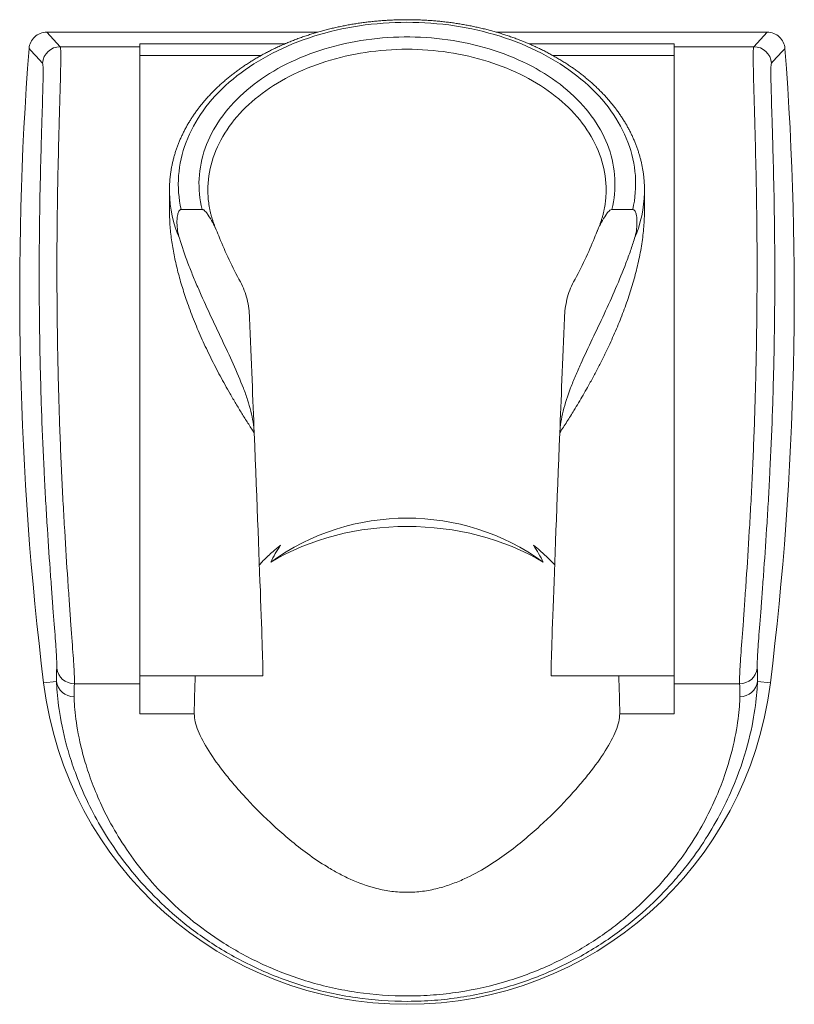
# Model space of a CAD drawing. Units: millimetres. Extents: x -4 to 300, y -9 to 219.
# Drawn here: x -4 to 39, y 93 to 149 of the extents above; entities that cross this region are included whole.
import ezdxf

# ---------------------------------------------------------------- set-up
doc = ezdxf.new("R2010")
doc.units = ezdxf.units.MM

msp = doc.modelspace()

# ---------------------------------------------------------------- linework, layer by layer
at = {"color": 7, "linetype": 'Continuous', "lineweight": 0}
for p, q in [((-2.843, 147.871), (-2.082, 147.051)), ((12.441, 147.871), (-2.843, 147.871)), ((37.804, 147.871), (22.518, 147.871)), ((37.043, 147.051), (37.804, 147.871)), ((-2.082, 147.051), (2.407, 147.051)), ((2.407, 147.212), (10.594, 147.212)), ((2.407, 147.051), (2.407, 147.212)), ((2.407, 147.051), (2.407, 111.103)), ((24.365, 147.212), (32.554, 147.212)), ((32.554, 147.212), (32.554, 147.051)), ((32.554, 111.103), (32.554, 147.051)), ((32.554, 147.051), (37.043, 147.051)), ((9.251, 146.554), (2.407, 146.554)), ((32.554, 146.554), (25.707, 146.554)), ((4.079, 138.953), (4.079, 137.829)), ((30.879, 137.829), (30.879, 138.953)), ((4.74, 137.87), (5.923, 137.87)), ((29.038, 137.87), (30.218, 137.87)), ((8.854, 125.274), (8.857, 125.27)), ((-2.291, 111.241), (-3.02, 111.151)), ((2.407, 111.554), (9.348, 111.554)), ((25.613, 111.554), (32.554, 111.554)), ((37.252, 111.241), (37.98, 111.151)), ((-1.284, 111.103), (2.407, 111.103)), ((2.407, 111.103), (2.407, 109.418)), ((32.554, 111.103), (36.245, 111.103)), ((32.554, 109.418), (32.554, 111.103)), ((2.407, 109.418), (5.48, 109.418)), ((29.48, 109.418), (32.554, 109.418))]:
    msp.add_line(p, q, dxfattribs=at)
at = {"color": 7, "linetype": 'Continuous', "lineweight": 0, "flags": 128}
for points in [[(30.218, 137.87), (30.267, 138.107), (30.307, 138.344), (30.338, 138.582), (30.361, 138.82), (30.375, 139.059), (30.379, 139.298), (30.375, 139.537), (30.362, 139.776), (30.34, 140.014), (30.31, 140.252), (30.27, 140.489), (30.222, 140.726), (30.165, 140.961), (30.1, 141.196), (30.025, 141.429), (29.942, 141.66), (29.851, 141.891), (29.751, 142.119), (29.643, 142.345), (29.526, 142.569), (29.401, 142.791), (29.268, 143.011), (29.127, 143.228), (28.977, 143.442), (28.82, 143.654), (28.655, 143.863), (28.483, 144.068), (28.303, 144.27), (28.115, 144.469), (27.92, 144.664), (27.718, 144.856), (27.509, 145.043), (27.293, 145.227), (27.07, 145.407), (26.841, 145.582), (26.605, 145.754), (26.364, 145.92), (26.115, 146.083), (25.862, 146.24), (25.602, 146.393), (25.337, 146.541), (25.066, 146.684), (24.79, 146.822), (24.509, 146.955), (24.223, 147.083), (23.933, 147.205), (23.638, 147.322), (23.339, 147.433), (23.036, 147.539), (22.729, 147.639), (22.419, 147.733), (22.105, 147.822), (21.788, 147.905), (21.468, 147.982), (21.145, 148.052), (20.82, 148.117), (20.493, 148.176), (20.163, 148.229), (19.832, 148.276), (19.499, 148.316), (19.164, 148.35), (18.829, 148.378), (18.492, 148.4), (18.155, 148.416), (17.817, 148.425), (17.479, 148.429), (17.141, 148.425), (16.804, 148.416), (16.467, 148.4), (16.13, 148.378), (15.794, 148.35), (15.46, 148.316), (15.127, 148.276), (14.796, 148.229), (14.466, 148.176), (14.138, 148.117), (13.813, 148.052), (13.491, 147.982), (13.171, 147.905), (12.854, 147.822), (12.54, 147.733), (12.229, 147.639), (11.922, 147.539), (11.619, 147.433), (11.32, 147.322), (11.026, 147.205), (10.735, 147.083), (10.45, 146.955), (10.169, 146.822), (9.893, 146.684), (9.622, 146.541), (9.357, 146.393), (9.097, 146.24), (8.843, 146.083), (8.595, 145.92), (8.353, 145.754), (8.117, 145.582), (7.888, 145.407), (7.666, 145.227), (7.45, 145.043), (7.241, 144.856), (7.039, 144.664), (6.844, 144.469), (6.656, 144.27), (6.476, 144.068), (6.303, 143.863), (6.138, 143.654), (5.981, 143.442), (5.832, 143.228), (5.691, 143.011), (5.558, 142.791), (5.433, 142.569), (5.316, 142.345), (5.208, 142.119), (5.108, 141.891), (5.016, 141.66), (4.933, 141.429), (4.859, 141.196), (4.793, 140.961), (4.736, 140.726), (4.688, 140.489), (4.649, 140.252), (4.618, 140.014), (4.596, 139.776), (4.583, 139.537), (4.579, 139.298), (4.584, 139.059), (4.598, 138.82), (4.62, 138.582), (4.651, 138.344), (4.691, 138.107), (4.74, 137.87)], [(5.923, 137.87), (5.874, 138.085), (5.832, 138.301), (5.799, 138.517), (5.774, 138.734), (5.757, 138.952), (5.747, 139.169), (5.746, 139.387), (5.753, 139.605), (5.768, 139.822), (5.792, 140.039), (5.823, 140.256), (5.862, 140.472), (5.909, 140.687), (5.964, 140.901), (6.027, 141.114), (6.098, 141.326), (6.177, 141.536), (6.264, 141.745), (6.358, 141.952), (6.46, 142.158), (6.57, 142.361), (6.687, 142.563), (6.811, 142.762), (6.943, 142.958), (7.082, 143.153), (7.229, 143.344), (7.382, 143.533), (7.542, 143.719), (7.709, 143.902), (7.883, 144.081), (8.064, 144.258), (8.251, 144.431), (8.444, 144.6), (8.643, 144.766), (8.849, 144.928), (9.06, 145.086), (9.278, 145.241), (9.501, 145.391), (9.729, 145.537), (9.963, 145.678), (10.202, 145.816), (10.446, 145.948), (10.695, 146.076), (10.948, 146.2), (11.206, 146.319), (11.469, 146.433), (11.735, 146.542), (12.006, 146.646), (12.28, 146.745), (12.557, 146.839), (12.839, 146.928), (13.123, 147.011), (13.41, 147.089), (13.7, 147.162), (13.993, 147.23), (14.288, 147.292), (14.586, 147.348), (14.885, 147.399), (15.186, 147.444), (15.489, 147.484), (15.793, 147.518), (16.098, 147.547), (16.404, 147.569), (16.711, 147.587), (17.019, 147.598), (17.326, 147.604), (17.634, 147.604), (17.942, 147.598), (18.25, 147.587), (18.557, 147.569), (18.863, 147.547), (19.168, 147.518), (19.472, 147.484), (19.775, 147.444), (20.076, 147.399), (20.375, 147.348), (20.673, 147.292), (20.968, 147.23), (21.26, 147.162), (21.551, 147.089), (21.838, 147.011), (22.122, 146.928), (22.403, 146.839), (22.681, 146.745), (22.955, 146.646), (23.226, 146.542), (23.492, 146.433), (23.755, 146.319), (24.013, 146.2), (24.266, 146.076), (24.515, 145.948), (24.759, 145.816), (24.998, 145.678), (25.232, 145.537), (25.46, 145.391), (25.683, 145.241), (25.9, 145.086), (26.112, 144.928), (26.318, 144.766), (26.517, 144.6), (26.71, 144.431), (26.897, 144.258), (27.078, 144.081), (27.252, 143.902), (27.419, 143.719), (27.579, 143.533), (27.732, 143.344), (27.879, 143.153), (28.018, 142.958), (28.149, 142.762), (28.274, 142.563), (28.391, 142.361), (28.501, 142.158), (28.603, 141.952), (28.697, 141.745), (28.784, 141.536), (28.862, 141.326), (28.933, 141.114), (28.996, 140.901), (29.052, 140.687), (29.099, 140.472), (29.138, 140.256), (29.169, 140.039), (29.192, 139.822), (29.207, 139.605), (29.214, 139.387), (29.213, 139.169), (29.204, 138.952), (29.187, 138.734), (29.162, 138.517), (29.128, 138.301), (29.087, 138.085), (29.038, 137.87)], [(-3.079, 146.124), (-3.112, 146.159), (-3.241, 146.299), (-3.759, 146.86), (-3.84, 146.948)], [(38.801, 146.948), (38.769, 146.913), (38.64, 146.773), (38.121, 146.211), (38.04, 146.124)], [(4.081, 138.823), (4.079, 138.935), (4.08, 139.072)], [(30.878, 139.074), (30.879, 138.935), (30.878, 138.823)], [(6.247, 138.858), (6.251, 138.723), (6.254, 138.648)], [(28.706, 138.647), (28.71, 138.723), (28.714, 138.86)]]:
    msp.add_lwpolyline(points, dxfattribs=at)
at = {"color": 8, "linetype": 'Continuous', "lineweight": 0, "flags": 128}
msp.add_lwpolyline([(28.714, 138.86), (28.715, 138.931), (28.712, 139.14), (28.702, 139.348), (28.684, 139.556), (28.658, 139.764), (28.624, 139.971), (28.583, 140.177), (28.534, 140.383), (28.478, 140.588), (28.414, 140.791), (28.342, 140.993), (28.263, 141.194), (28.176, 141.394), (28.082, 141.591), (27.981, 141.787), (27.873, 141.981), (27.757, 142.173), (27.634, 142.362), (27.505, 142.55), (27.368, 142.734), (27.225, 142.917), (27.075, 143.096), (26.918, 143.273), (26.755, 143.446), (26.585, 143.617), (26.409, 143.784), (26.227, 143.948), (26.039, 144.109), (25.845, 144.266), (25.646, 144.419), (25.44, 144.569), (25.229, 144.715), (25.013, 144.856), (24.792, 144.994), (24.566, 145.128), (24.334, 145.257), (24.098, 145.382), (23.858, 145.503), (23.613, 145.619), (23.364, 145.73), (23.111, 145.837), (22.854, 145.939), (22.593, 146.037), (22.328, 146.129), (22.061, 146.217), (21.79, 146.299), (21.516, 146.376), (21.24, 146.449), (20.961, 146.516), (20.679, 146.578), (20.395, 146.635), (20.11, 146.686), (19.822, 146.732), (19.533, 146.773), (19.242, 146.808), (18.951, 146.838), (18.658, 146.863), (18.364, 146.882), (18.07, 146.896), (17.775, 146.904), (17.48, 146.907), (17.186, 146.904), (16.891, 146.896), (16.597, 146.882), (16.303, 146.863), (16.01, 146.838), (15.719, 146.808), (15.428, 146.773), (15.139, 146.732), (14.851, 146.686), (14.566, 146.635), (14.282, 146.578), (14, 146.516), (13.721, 146.449), (13.445, 146.376), (13.171, 146.299), (12.9, 146.217), (12.632, 146.129), (12.368, 146.037), (12.107, 145.939), (11.85, 145.837), (11.597, 145.73), (11.348, 145.619), (11.103, 145.503), (10.862, 145.382), (10.627, 145.257), (10.395, 145.128), (10.169, 144.994), (9.948, 144.856), (9.731, 144.715), (9.521, 144.569), (9.315, 144.419), (9.116, 144.266), (8.922, 144.109), (8.734, 143.948), (8.552, 143.784), (8.376, 143.617), (8.206, 143.446), (8.043, 143.273), (7.886, 143.096), (7.736, 142.917), (7.593, 142.734), (7.456, 142.55), (7.326, 142.362), (7.204, 142.173), (7.088, 141.981), (6.98, 141.787), (6.879, 141.591), (6.785, 141.394), (6.698, 141.194), (6.619, 140.993), (6.547, 140.791), (6.483, 140.588), (6.427, 140.383), (6.378, 140.177), (6.337, 139.971), (6.303, 139.764), (6.277, 139.556), (6.259, 139.348), (6.248, 139.14), (6.246, 138.931), (6.247, 138.858)], dxfattribs=at)
at = {"color": 7, "linetype": 'Continuous', "lineweight": 0}
for centre, radius, start, end in [((175.63, 133.155), 180, 175.60532, 187.02166), ((-2.082, 146.051), 1, 90.0185, 175.831), ((37.043, 146.051), 1, 4.169, 89.9815), ((-140.67, 133.155), 180, 352.97834, 4.39468), ((17.48, 107.318), 13.135, 54.1693, 125.8307), ((-1.284, 112.103), 1, 186.931, 270.0223), ((36.245, 112.103), 1, 269.9777, 353.069), ((17.48, 113.676), 20.655, 187.0217, 352.9783), ((-1.306, 111.372), 0.994, 187.5801, 270.4159), ((36.267, 111.372), 0.994, 269.5841, 352.4199)]:
    msp.add_arc(centre, radius, start, end, dxfattribs=at)
at = {"color": 8, "linetype": 'Continuous', "lineweight": 0}
for centre, radius, start, end in [((11.028, 138.977), 6.95, 181.2684, 203.1814), ((23.905, 138.982), 6.975, 336.8593, 358.6886)]:
    msp.add_arc(centre, radius, start, end, dxfattribs=at)
at = {"color": 7, "linetype": 'Continuous', "lineweight": 0}
for centre, major_axis, ratio, start_param, end_param in [((8.53, 132.163), (-0.42, 9.978), 0.005035, 3.950058, 4.671502), ((26.431, 132.163), (0.42, 9.978), 0.005035, 1.611683, 2.333128), ((17.479, 535.825), (0, 536.456), 0.024979, 2.441442, 2.442306), ((17.479, -109.419), (-13.4, 361.653), 0.000264, 5.418564, 5.419663), ((8.611, 129.054), (-0.737, 17.5), 0.005035, 3.141381, 4.494254), ((26.35, 129.054), (0.737, 17.5), 0.005035, 1.788716, 3.141805), ((17.48, 111.307), (12, 0), 0.722904, 0.875306, 2.266286), ((17.48, 109.418), (0, -22.033), 0.544639, 4.61531, 4.712389), ((17.48, 109.418), (0, -22.033), 0.544639, 1.570796, 1.667875)]:
    msp.add_ellipse(centre, major_axis=major_axis, ratio=ratio, start_param=start_param, end_param=end_param, dxfattribs=at)
for points, knots in [([(30.878, 139.078), (30.878, 139.093), (30.877, 139.178), (30.87, 139.332), (30.856, 139.539), (30.835, 139.747), (30.808, 139.954), (30.775, 140.16), (30.736, 140.366), (30.691, 140.572), (30.639, 140.776), (30.581, 140.98), (30.518, 141.183), (30.448, 141.385), (30.372, 141.585), (30.29, 141.785), (30.202, 141.983), (30.108, 142.18), (30.009, 142.375), (29.903, 142.569), (29.792, 142.761), (29.674, 142.952), (29.552, 143.14), (29.423, 143.327), (29.289, 143.511), (29.149, 143.694), (29.004, 143.874), (28.853, 144.052), (28.697, 144.227), (28.536, 144.4), (28.369, 144.571), (28.198, 144.739), (28.021, 144.904), (27.84, 145.066), (27.653, 145.226), (27.462, 145.382), (27.266, 145.535), (27.066, 145.686), (26.861, 145.833), (26.652, 145.977), (26.438, 146.117), (26.221, 146.254), (25.999, 146.388), (25.773, 146.518), (25.544, 146.645), (25.31, 146.768), (25.073, 146.888), (24.833, 147.003), (24.589, 147.115), (24.342, 147.223), (24.092, 147.328), (23.838, 147.428), (23.582, 147.524), (23.323, 147.616), (23.061, 147.705), (22.797, 147.789), (22.53, 147.869), (22.261, 147.945), (21.989, 148.017), (21.716, 148.084), (21.441, 148.147), (21.163, 148.207), (20.884, 148.261), (20.604, 148.312), (20.322, 148.358), (20.039, 148.399), (19.755, 148.437), (19.469, 148.469), (19.183, 148.498), (18.896, 148.522), (18.608, 148.542), (18.32, 148.557), (18.031, 148.568), (17.742, 148.574), (17.453, 148.576), (17.164, 148.573), (16.875, 148.566), (16.587, 148.554), (16.298, 148.538), (16.011, 148.518), (15.724, 148.493), (15.438, 148.464), (15.152, 148.43), (14.868, 148.392), (14.585, 148.35), (14.303, 148.303), (14.023, 148.252), (13.745, 148.196), (13.468, 148.136), (13.193, 148.072), (12.92, 148.004), (12.649, 147.931), (12.38, 147.855), (12.113, 147.774), (11.85, 147.689), (11.588, 147.6), (11.33, 147.507), (11.074, 147.41), (10.821, 147.309), (10.571, 147.204), (10.324, 147.095), (10.081, 146.982), (9.841, 146.866), (9.605, 146.746), (9.372, 146.622), (9.143, 146.494), (8.918, 146.363), (8.697, 146.229), (8.48, 146.091), (8.267, 145.95), (8.058, 145.805), (7.854, 145.657), (7.655, 145.506), (7.459, 145.352), (7.269, 145.195), (7.083, 145.035), (6.903, 144.872), (6.727, 144.706), (6.556, 144.537), (6.39, 144.366), (6.23, 144.192), (6.075, 144.016), (5.925, 143.837), (5.78, 143.656), (5.642, 143.473), (5.508, 143.288), (5.381, 143.1), (5.259, 142.911), (5.142, 142.72), (5.032, 142.527), (4.927, 142.333), (4.829, 142.136), (4.736, 141.939), (4.649, 141.74), (4.569, 141.54), (4.494, 141.338), (4.426, 141.136), (4.363, 140.932), (4.307, 140.728), (4.257, 140.523), (4.213, 140.317), (4.175, 140.111), (4.143, 139.904), (4.118, 139.697), (4.099, 139.489), (4.086, 139.282), (4.082, 139.144), (4.08, 139.076)], [0, 0, 0, 0, 0.001501, 0.008335, 0.015168, 0.022003, 0.028838, 0.035676, 0.042517, 0.04936, 0.056207, 0.063058, 0.069914, 0.076774, 0.083639, 0.090509, 0.097384, 0.104265, 0.111152, 0.118044, 0.124942, 0.131845, 0.138753, 0.145666, 0.152585, 0.159508, 0.166436, 0.173368, 0.180304, 0.187244, 0.194187, 0.201134, 0.208083, 0.215036, 0.22199, 0.228947, 0.235906, 0.242867, 0.249829, 0.256792, 0.263757, 0.270723, 0.277689, 0.284656, 0.291623, 0.298591, 0.305559, 0.312528, 0.319496, 0.326464, 0.333433, 0.340401, 0.347369, 0.354336, 0.361304, 0.368271, 0.375238, 0.382204, 0.389171, 0.396137, 0.403102, 0.410067, 0.417032, 0.423997, 0.430961, 0.437925, 0.444889, 0.451853, 0.458816, 0.46578, 0.472743, 0.479706, 0.486669, 0.493632, 0.500595, 0.507558, 0.514521, 0.521484, 0.528447, 0.53541, 0.542374, 0.549337, 0.556301, 0.563265, 0.57023, 0.577195, 0.58416, 0.591125, 0.598091, 0.605057, 0.612024, 0.618991, 0.625958, 0.632926, 0.639895, 0.646863, 0.653832, 0.660802, 0.667772, 0.674742, 0.681712, 0.688683, 0.695654, 0.702625, 0.709596, 0.716566, 0.723537, 0.730507, 0.737477, 0.744446, 0.751415, 0.758383, 0.765349, 0.772314, 0.779278, 0.78624, 0.7932, 0.800158, 0.807113, 0.814066, 0.821016, 0.827962, 0.834905, 0.841844, 0.848779, 0.855709, 0.862635, 0.869556, 0.876472, 0.883383, 0.890288, 0.897188, 0.904082, 0.91097, 0.917853, 0.92473, 0.931602, 0.938468, 0.94533, 0.952186, 0.959038, 0.965886, 0.97273, 0.979571, 0.98641, 0.993246, 1, 1, 1, 1]), ([(-3.84, 146.948), (-3.831, 147.073), (-3.798, 147.194), (-3.689, 147.419), (-3.614, 147.52), (-3.341, 147.774), (-3.095, 147.871), (-2.843, 147.871)], [0, 0, 0, 0, 0.25, 0.25, 0.5, 0.5, 1, 1, 1, 1]), ([(37.804, 147.871), (37.93, 147.871), (38.053, 147.848), (38.285, 147.757), (38.392, 147.69), (38.666, 147.436), (38.782, 147.199), (38.801, 146.948)], [0, 0, 0, 0, 0.25, 0.25, 0.5, 0.5, 1, 1, 1, 1]), ([(-2.082, 147.051), (-2.064, 147.031), (-2.055, 146.901), (-2.05, 146.549), (-2.051, 146.405), (-2.055, 146.064), (-2.058, 145.865), (-2.073, 145.195), (-2.089, 144.654), (-2.116, 143.704), (-2.126, 143.364), (-2.146, 142.637), (-2.156, 142.25), (-2.187, 141.042), (-2.208, 140.167), (-2.233, 138.752), (-2.241, 138.26), (-2.254, 137.252), (-2.259, 136.738), (-2.27, 135.169), (-2.271, 134.085), (-2.261, 132.401), (-2.256, 131.83), (-2.241, 130.694), (-2.223, 129.556), (-2.196, 128.417), (-2.166, 127.277), (-2.149, 126.705), (-2.091, 124.999), (-2.046, 123.897), (-1.971, 122.294), (-1.944, 121.769), (-1.89, 120.735), (-1.861, 120.226), (-1.775, 118.756), (-1.716, 117.843), (-1.63, 116.573), (-1.602, 116.165), (-1.547, 115.386), (-1.521, 115.021), (-1.446, 113.991), (-1.403, 113.395), (-1.35, 112.637), (-1.335, 112.408), (-1.309, 112.004), (-1.299, 111.829), (-1.278, 111.382), (-1.275, 111.188), (-1.284, 111.103)], [0, 0, 0, 0, 0.0625, 0.0625, 0.09375, 0.09375, 0.125, 0.125, 0.1875, 0.1875, 0.21875, 0.21875, 0.25, 0.25, 0.3125, 0.3125, 0.34375, 0.34375, 0.375, 0.375, 0.4375, 0.4375, 0.46875, 0.46875, 0.5, 0.53125, 0.53125, 0.5625, 0.5625, 0.625, 0.625, 0.65625, 0.65625, 0.6875, 0.6875, 0.75, 0.75, 0.78125, 0.78125, 0.8125, 0.8125, 0.875, 0.875, 0.90625, 0.90625, 0.9375, 0.9375, 1, 1, 1, 1]), ([(36.245, 111.103), (36.235, 111.188), (36.239, 111.382), (36.26, 111.828), (36.27, 112.002), (36.295, 112.404), (36.311, 112.633), (36.363, 113.392), (36.407, 113.988), (36.481, 115.016), (36.507, 115.381), (36.562, 116.156), (36.591, 116.566), (36.677, 117.839), (36.735, 118.752), (36.821, 120.218), (36.85, 120.725), (36.905, 121.761), (36.931, 122.288), (37.007, 123.892), (37.052, 124.993), (37.109, 126.694), (37.127, 127.269), (37.157, 128.411), (37.184, 129.551), (37.202, 130.688), (37.217, 131.822), (37.222, 132.391), (37.232, 134.079), (37.231, 135.164), (37.22, 136.732), (37.214, 137.245), (37.202, 138.251), (37.194, 138.745), (37.169, 140.163), (37.148, 141.038), (37.117, 142.244), (37.107, 142.629), (37.087, 143.359), (37.077, 143.7), (37.049, 144.651), (37.034, 145.192), (37.019, 145.862), (37.016, 146.061), (37.012, 146.404), (37.011, 146.548), (37.015, 146.901), (37.025, 147.031), (37.043, 147.051)], [0, 0, 0, 0, 0.0625, 0.0625, 0.09375, 0.09375, 0.125, 0.125, 0.1875, 0.1875, 0.21875, 0.21875, 0.25, 0.25, 0.3125, 0.3125, 0.34375, 0.34375, 0.375, 0.375, 0.4375, 0.4375, 0.46875, 0.46875, 0.5, 0.53125, 0.53125, 0.5625, 0.5625, 0.625, 0.625, 0.65625, 0.65625, 0.6875, 0.6875, 0.75, 0.75, 0.78125, 0.78125, 0.8125, 0.8125, 0.875, 0.875, 0.90625, 0.90625, 0.9375, 0.9375, 1, 1, 1, 1]), ([(-2.277, 111.982), (-2.267, 112.063), (-2.271, 112.248), (-2.293, 112.674), (-2.303, 112.841), (-2.329, 113.226), (-2.344, 113.446), (-2.397, 114.167), (-2.442, 114.735), (-2.517, 115.716), (-2.543, 116.064), (-2.599, 116.805), (-2.627, 117.192), (-2.714, 118.4), (-2.773, 119.267), (-2.859, 120.662), (-2.888, 121.145), (-2.943, 122.125), (-2.97, 122.624), (-3.045, 124.143), (-3.09, 125.187), (-3.148, 126.803), (-3.165, 127.345), (-3.196, 128.425), (-3.222, 129.504), (-3.241, 130.582), (-3.256, 131.658), (-3.261, 132.199), (-3.271, 133.795), (-3.27, 134.822), (-3.259, 136.311), (-3.253, 136.799), (-3.241, 137.756), (-3.233, 138.222), (-3.207, 139.567), (-3.187, 140.398), (-3.156, 141.547), (-3.145, 141.915), (-3.124, 142.607), (-3.115, 142.931), (-3.087, 143.836), (-3.071, 144.353), (-3.056, 144.992), (-3.052, 145.181), (-3.048, 145.507), (-3.048, 145.644), (-3.052, 145.98), (-3.062, 146.104), (-3.079, 146.124)], [0, 0, 0, 0, 0.0625, 0.0625, 0.09375, 0.09375, 0.125, 0.125, 0.1875, 0.1875, 0.21875, 0.21875, 0.25, 0.25, 0.3125, 0.3125, 0.34375, 0.34375, 0.375, 0.375, 0.4375, 0.4375, 0.46875, 0.46875, 0.5, 0.53125, 0.53125, 0.5625, 0.5625, 0.625, 0.625, 0.65625, 0.65625, 0.6875, 0.6875, 0.75, 0.75, 0.78125, 0.78125, 0.8125, 0.8125, 0.875, 0.875, 0.90625, 0.90625, 0.9375, 0.9375, 1, 1, 1, 1]), ([(38.04, 146.124), (38.022, 146.104), (38.013, 145.98), (38.009, 145.643), (38.009, 145.506), (38.013, 145.179), (38.017, 144.988), (38.032, 144.35), (38.048, 143.834), (38.075, 142.927), (38.085, 142.603), (38.106, 141.907), (38.117, 141.541), (38.148, 140.394), (38.168, 139.563), (38.194, 138.215), (38.201, 137.747), (38.214, 136.792), (38.219, 136.306), (38.23, 134.818), (38.232, 133.789), (38.222, 132.189), (38.216, 131.651), (38.202, 130.576), (38.183, 129.5), (38.157, 128.419), (38.126, 127.337), (38.109, 126.793), (38.051, 125.181), (38.006, 124.138), (37.93, 122.617), (37.904, 122.118), (37.848, 121.135), (37.82, 120.654), (37.733, 119.263), (37.674, 118.396), (37.588, 117.186), (37.559, 116.796), (37.504, 116.058), (37.477, 115.711), (37.402, 114.733), (37.358, 114.164), (37.305, 113.442), (37.289, 113.223), (37.264, 112.84), (37.253, 112.673), (37.232, 112.248), (37.228, 112.063), (37.238, 111.982)], [0, 0, 0, 0, 0.0625, 0.0625, 0.09375, 0.09375, 0.125, 0.125, 0.1875, 0.1875, 0.21875, 0.21875, 0.25, 0.25, 0.3125, 0.3125, 0.34375, 0.34375, 0.375, 0.375, 0.4375, 0.4375, 0.46875, 0.46875, 0.5, 0.53125, 0.53125, 0.5625, 0.5625, 0.625, 0.625, 0.65625, 0.65625, 0.6875, 0.6875, 0.75, 0.75, 0.78125, 0.78125, 0.8125, 0.8125, 0.875, 0.875, 0.90625, 0.90625, 0.9375, 0.9375, 1, 1, 1, 1]), ([(6.758, 136.634), (6.757, 136.636), (6.73, 136.695), (6.68, 136.813), (6.61, 136.988), (6.547, 137.165), (6.489, 137.342), (6.438, 137.521), (6.392, 137.7), (6.352, 137.88), (6.319, 138.061), (6.292, 138.243), (6.271, 138.425), (6.259, 138.561), (6.255, 138.638), (6.255, 138.653)], [0, 0, 0, 0, 0.002057, 0.090208, 0.178471, 0.266846, 0.355334, 0.443933, 0.532638, 0.621445, 0.710346, 0.799332, 0.888393, 0.977516, 1, 1, 1, 1]), ([(28.706, 138.652), (28.705, 138.627), (28.7, 138.542), (28.687, 138.396), (28.665, 138.214), (28.637, 138.032), (28.602, 137.851), (28.562, 137.67), (28.515, 137.49), (28.462, 137.312), (28.404, 137.134), (28.339, 136.957), (28.272, 136.79), (28.224, 136.683), (28.202, 136.634)], [0, 0, 0, 0, 0.0359421, 0.1251933, 0.2144135, 0.3035848, 0.3926953, 0.4817332, 0.5706872, 0.6595477, 0.7483094, 0.8369658, 0.9255137, 1, 1, 1, 1]), ([(4.081, 137.829), (4.08, 137.794), (4.078, 137.624), (4.09, 137.312), (4.115, 136.896), (4.157, 136.474), (4.212, 136.05), (4.28, 135.625), (4.361, 135.198), (4.454, 134.769), (4.56, 134.335), (4.678, 133.898), (4.808, 133.457), (4.948, 133.016), (5.108, 132.55), (5.287, 132.059), (5.489, 131.544), (5.703, 131.031), (5.927, 130.521), (6.163, 130.01), (6.411, 129.497), (6.671, 128.984), (6.939, 128.476), (7.215, 127.971), (7.51, 127.45), (7.825, 126.913), (8.161, 126.36), (8.504, 125.813), (8.737, 125.454), (8.854, 125.274)], [0, 0, 0, 0, 0.008796, 0.042244, 0.075721, 0.1092, 0.142651, 0.175768, 0.208908, 0.242049, 0.275169, 0.30899, 0.342831, 0.376675, 0.410499, 0.450293, 0.490122, 0.529968, 0.569807, 0.609608, 0.650529, 0.691479, 0.732441, 0.773396, 0.814323, 0.860659, 0.906995, 0.953497, 1, 1, 1, 1]), ([(4.74, 137.87), (4.719, 137.87), (4.699, 137.864), (4.666, 137.843), (4.652, 137.829), (4.618, 137.787), (4.602, 137.755), (4.562, 137.658), (4.545, 137.591), (4.509, 137.386), (4.501, 137.245), (4.508, 136.82), (4.552, 136.53), (4.64, 136.241)], [0, 0, 0, 0, 0.03125, 0.03125, 0.0625, 0.0625, 0.125, 0.125, 0.25, 0.25, 0.5, 0.5, 1, 1, 1, 1]), ([(6.908, 136.275), (6.792, 136.579), (6.654, 136.868), (6.429, 137.285), (6.352, 137.42), (6.222, 137.615), (6.176, 137.678), (6.098, 137.767), (6.07, 137.796), (6.022, 137.833), (6.005, 137.845), (5.967, 137.863), (5.946, 137.87), (5.923, 137.87)], [0, 0, 0, 0, 0.5, 0.5, 0.75, 0.75, 0.875, 0.875, 0.9375, 0.9375, 0.96875, 0.96875, 1, 1, 1, 1]), ([(26.105, 125.274), (26.239, 125.481), (26.508, 125.896), (26.859, 126.461), (27.161, 126.961), (27.415, 127.394), (27.689, 127.874), (27.981, 128.403), (28.286, 128.981), (28.581, 129.565), (28.846, 130.118), (29.084, 130.639), (29.297, 131.128), (29.499, 131.619), (29.691, 132.112), (29.87, 132.604), (30.036, 133.094), (30.189, 133.582), (30.329, 134.07), (30.456, 134.562), (30.569, 135.056), (30.666, 135.552), (30.747, 136.045), (30.809, 136.53), (30.852, 137.005), (30.876, 137.438), (30.877, 137.709), (30.878, 137.829)], [0, 0, 0, 0, 0.053655, 0.10731, 0.14325, 0.179194, 0.215134, 0.261678, 0.308249, 0.354818, 0.401356, 0.439439, 0.477555, 0.515678, 0.553787, 0.591863, 0.629305, 0.666773, 0.704239, 0.741676, 0.780111, 0.818582, 0.85705, 0.89548, 0.932988, 0.970537, 1, 1, 1, 1]), ([(29.038, 137.87), (28.992, 137.87), (28.954, 137.845), (28.89, 137.795), (28.862, 137.766), (28.783, 137.677), (28.738, 137.614), (28.609, 137.419), (28.531, 137.284), (28.306, 136.868), (28.168, 136.579), (28.053, 136.275)], [0, 0, 0, 0, 0.0625, 0.0625, 0.125, 0.125, 0.25, 0.25, 0.5, 0.5, 1, 1, 1, 1]), ([(30.319, 136.241), (30.407, 136.53), (30.451, 136.818), (30.458, 137.246), (30.45, 137.387), (30.413, 137.592), (30.396, 137.66), (30.356, 137.757), (30.34, 137.788), (30.294, 137.844), (30.26, 137.87), (30.218, 137.87)], [0, 0, 0, 0, 0.5, 0.5, 0.75, 0.75, 0.875, 0.875, 0.9375, 0.9375, 1, 1, 1, 1]), ([(8.854, 125.274), (8.839, 125.659), (8.774, 126.063), (8.617, 126.693), (8.555, 126.908), (8.413, 127.345), (8.333, 127.569), (8.076, 128.243), (7.882, 128.695), (7.469, 129.611), (7.251, 130.075), (6.578, 131.494), (6.126, 132.439), (5.606, 133.64), (5.504, 133.881), (5.308, 134.361), (5.214, 134.6), (4.944, 135.31), (4.781, 135.779), (4.64, 136.241)], [0, 0, 0, 0, 0.125, 0.125, 0.1875, 0.1875, 0.25, 0.25, 0.375, 0.375, 0.5, 0.5, 0.75, 0.75, 0.8125, 0.8125, 0.875, 0.875, 1, 1, 1, 1]), ([(6.908, 136.275), (7.063, 135.866), (7.243, 135.449), (7.639, 134.612), (7.853, 134.197), (8.081, 133.784)], [0, 0, 0, 0, 0.5, 0.5, 1, 1, 1, 1]), ([(30.319, 136.241), (30.249, 136.012), (30.173, 135.78), (30.011, 135.311), (29.924, 135.072), (29.652, 134.356), (29.457, 133.88), (29.044, 132.926), (28.826, 132.447), (28.381, 131.491), (28.156, 131.02), (27.714, 130.087), (27.495, 129.625), (27.184, 128.933), (27.082, 128.702), (26.89, 128.247), (26.798, 128.022), (26.543, 127.354), (26.398, 126.917), (26.184, 126.063), (26.119, 125.658), (26.105, 125.274)], [0, 0, 0, 0, 0.0625, 0.0625, 0.125, 0.125, 0.25, 0.25, 0.375, 0.375, 0.5, 0.5, 0.625, 0.625, 0.6875, 0.6875, 0.75, 0.75, 0.875, 0.875, 1, 1, 1, 1]), ([(26.88, 133.784), (27.107, 134.196), (27.321, 134.61), (27.715, 135.442), (27.896, 135.864), (28.053, 136.275)], [0, 0, 0, 0, 0.5, 0.5, 1, 1, 1, 1]), ([(8.597, 131.757), (8.582, 132.112), (8.539, 132.46), (8.375, 133.14), (8.252, 133.475), (8.081, 133.784)], [0, 0, 0, 0, 0.5, 0.5, 1, 1, 1, 1]), ([(26.88, 133.784), (26.709, 133.476), (26.589, 133.149), (26.423, 132.465), (26.378, 132.111), (26.364, 131.757)], [0, 0, 0, 0, 0.5, 0.5, 1, 1, 1, 1]), ([(10.34, 118.918), (10.271, 118.862), (10.132, 118.75), (9.9, 118.55), (9.645, 118.318), (9.384, 118.066), (9.225, 117.899), (9.152, 117.822)], [0, 0, 0, 0, 0.160535, 0.3212, 0.558576, 0.796177, 1, 1, 1, 1]), ([(25.809, 117.823), (25.805, 117.828), (25.719, 117.922), (25.538, 118.103), (25.267, 118.364), (24.963, 118.638), (24.742, 118.819), (24.621, 118.918)], [0, 0, 0, 0, 0.0133762, 0.2482228, 0.4830785, 0.7177194, 1, 1, 1, 1]), ([(37.252, 111.241), (37.242, 110.881), (37.21, 110.423), (37.064, 109.321), (36.949, 108.677), (36.579, 107.211), (36.323, 106.388), (35.767, 105.023), (35.551, 104.545), (35.054, 103.564), (34.773, 103.06), (34.129, 102.029), (33.767, 101.503), (33.15, 100.702), (32.932, 100.432), (32.472, 99.896), (32.231, 99.629), (31.47, 98.834), (30.914, 98.311), (29.994, 97.548), (29.673, 97.298), (29, 96.806), (28.647, 96.564), (27.556, 95.87), (26.781, 95.442), (25.541, 94.866), (25.114, 94.685), (24.233, 94.348), (23.781, 94.193), (22.411, 93.778), (21.47, 93.563), (20.017, 93.343), (19.526, 93.287), (18.528, 93.21), (18.03, 93.19), (16.543, 93.186), (15.559, 93.256), (14.092, 93.469), (13.604, 93.559), (12.651, 93.77), (12.184, 93.891), (11.268, 94.164), (10.819, 94.316), (9.94, 94.647), (9.507, 94.828), (8.251, 95.404), (7.471, 95.831), (6.377, 96.522), (6.025, 96.761), (5.346, 97.253), (5.021, 97.505), (4.093, 98.269), (3.533, 98.792), (2.515, 99.85), (2.056, 100.386), (1.226, 101.457), (0.86, 101.986), (-0.11, 103.532), (-0.594, 104.512), (-1.157, 105.879), (-1.317, 106.319), (-1.59, 107.155), (-1.703, 107.549), (-1.985, 108.662), (-2.101, 109.312), (-2.249, 110.421), (-2.281, 110.88), (-2.291, 111.241)], [0, 0, 0, 0, 0.0625, 0.0625, 0.125, 0.125, 0.1875, 0.1875, 0.21875, 0.21875, 0.25, 0.25, 0.28125, 0.28125, 0.296875, 0.296875, 0.3125, 0.3125, 0.34375, 0.34375, 0.359375, 0.359375, 0.375, 0.375, 0.40625, 0.40625, 0.421875, 0.421875, 0.4375, 0.4375, 0.46875, 0.46875, 0.484375, 0.484375, 0.5, 0.5, 0.53125, 0.53125, 0.546875, 0.546875, 0.5625, 0.5625, 0.578125, 0.578125, 0.59375, 0.59375, 0.625, 0.625, 0.640625, 0.640625, 0.65625, 0.65625, 0.6875, 0.6875, 0.71875, 0.71875, 0.75, 0.75, 0.8125, 0.8125, 0.84375, 0.84375, 0.875, 0.875, 0.9375, 0.9375, 1, 1, 1, 1]), ([(-1.299, 110.378), (-1.291, 110.047), (-1.263, 109.625), (-1.13, 108.607), (-1.025, 108.011), (-0.767, 106.987), (-0.663, 106.625), (-0.413, 105.856), (-0.266, 105.45), (0.253, 104.186), (0.7, 103.277), (1.603, 101.837), (1.942, 101.345), (2.719, 100.34), (3.15, 99.837), (4.108, 98.84), (4.636, 98.347), (5.807, 97.382), (6.455, 96.909), (7.845, 96.03), (8.59, 95.622), (9.793, 95.07), (10.209, 94.897), (11.054, 94.578), (11.486, 94.432), (12.367, 94.169), (12.817, 94.052), (13.735, 93.849), (14.206, 93.763), (15.622, 93.557), (16.573, 93.489), (18.01, 93.493), (18.491, 93.512), (19.455, 93.586), (19.929, 93.64), (21.331, 93.853), (22.237, 94.059), (23.557, 94.459), (23.993, 94.608), (24.838, 94.932), (25.247, 95.105), (26.435, 95.656), (27.176, 96.065), (28.217, 96.728), (28.553, 96.958), (29.191, 97.424), (29.495, 97.662), (30.366, 98.384), (30.891, 98.878), (31.607, 99.627), (31.834, 99.878), (32.266, 100.382), (32.47, 100.634), (33.046, 101.384), (33.384, 101.875), (33.982, 102.835), (34.244, 103.304), (34.704, 104.214), (34.903, 104.657), (35.415, 105.917), (35.649, 106.675), (35.988, 108.024), (36.092, 108.616), (36.224, 109.627), (36.252, 110.047), (36.26, 110.378)], [0, 0, 0, 0, 0.0625, 0.0625, 0.125, 0.125, 0.15625, 0.15625, 0.1875, 0.1875, 0.25, 0.25, 0.28125, 0.28125, 0.3125, 0.3125, 0.34375, 0.34375, 0.375, 0.375, 0.40625, 0.40625, 0.421875, 0.421875, 0.4375, 0.4375, 0.453125, 0.453125, 0.46875, 0.46875, 0.5, 0.5, 0.515625, 0.515625, 0.53125, 0.53125, 0.5625, 0.5625, 0.578125, 0.578125, 0.59375, 0.59375, 0.625, 0.625, 0.640625, 0.640625, 0.65625, 0.65625, 0.6875, 0.6875, 0.703125, 0.703125, 0.71875, 0.71875, 0.75, 0.75, 0.78125, 0.78125, 0.8125, 0.8125, 0.875, 0.875, 0.9375, 0.9375, 1, 1, 1, 1]), ([(29.48, 109.418), (29.48, 109.274), (29.461, 109.122), (29.388, 108.8), (29.333, 108.63), (29.122, 108.101), (28.918, 107.721), (28.406, 106.911), (28.097, 106.481), (27.557, 105.8), (27.365, 105.567), (26.954, 105.09), (26.736, 104.846), (26.047, 104.106), (25.542, 103.598), (24.701, 102.826), (24.406, 102.567), (23.782, 102.047), (23.452, 101.787), (22.749, 101.271), (22.379, 101.019), (21.588, 100.535), (21.167, 100.304), (20.474, 99.988), (20.232, 99.888), (19.73, 99.707), (19.471, 99.626), (18.929, 99.49), (18.646, 99.435), (18.077, 99.36), (17.788, 99.341), (17.347, 99.34), (17.198, 99.344), (16.906, 99.363), (16.761, 99.377), (16.332, 99.432), (16.051, 99.486), (15.234, 99.689), (14.74, 99.874), (14.043, 100.19), (13.819, 100.302), (13.391, 100.532), (13.185, 100.65), (12.589, 101.014), (12.219, 101.266), (11.517, 101.78), (11.185, 102.042), (10.558, 102.564), (10.263, 102.824), (9.42, 103.597), (8.916, 104.104), (8.23, 104.842), (8.013, 105.084), (7.602, 105.56), (7.408, 105.795), (6.864, 106.481), (6.553, 106.913), (6.041, 107.724), (5.839, 108.102), (5.629, 108.628), (5.574, 108.796), (5.5, 109.119), (5.48, 109.273), (5.48, 109.418)], [0, 0, 0, 0, 0.03125, 0.03125, 0.0625, 0.0625, 0.125, 0.125, 0.1875, 0.1875, 0.21875, 0.21875, 0.25, 0.25, 0.3125, 0.3125, 0.34375, 0.34375, 0.375, 0.375, 0.40625, 0.40625, 0.4375, 0.4375, 0.453125, 0.453125, 0.46875, 0.46875, 0.484375, 0.484375, 0.5, 0.5, 0.507812, 0.507812, 0.515625, 0.515625, 0.53125, 0.53125, 0.5625, 0.5625, 0.578125, 0.578125, 0.59375, 0.59375, 0.625, 0.625, 0.65625, 0.65625, 0.6875, 0.6875, 0.75, 0.75, 0.78125, 0.78125, 0.8125, 0.8125, 0.875, 0.875, 0.9375, 0.9375, 0.96875, 0.96875, 1, 1, 1, 1])]:
    msp.add_open_spline(points, degree=3, knots=knots, dxfattribs=at)
for points in [[(9.791, 117.967), (9.956, 118.291), (10.139, 118.609), (10.34, 118.918)], [(24.621, 118.918), (24.82, 118.612), (25.003, 118.294), (25.17, 117.967)], [(-2.291, 111.241), (-2.299, 111.587), (-2.294, 111.834), (-2.277, 111.982)], [(37.238, 111.982), (37.255, 111.834), (37.26, 111.587), (37.252, 111.241)], [(-1.284, 111.103), (-1.301, 110.958), (-1.307, 110.717), (-1.299, 110.378)], [(36.26, 110.378), (36.268, 110.717), (36.262, 110.958), (36.245, 111.103)]]:
    msp.add_open_spline(points, degree=3, dxfattribs=at)

doc.saveas('drawing.dxf')
